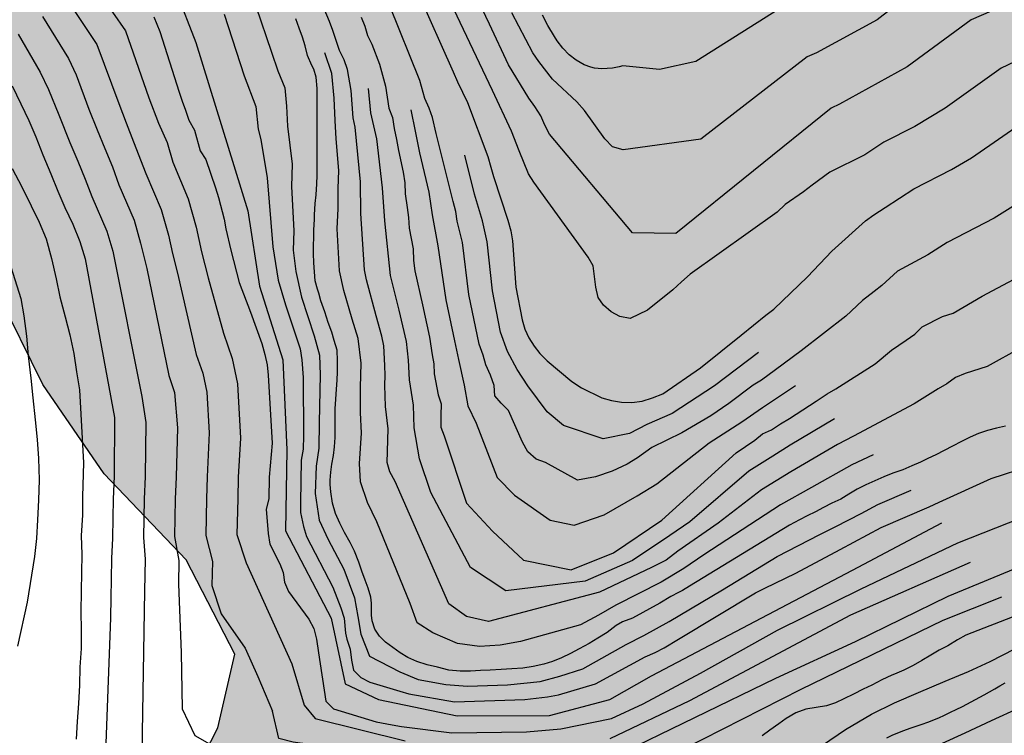
# Model space of a CAD drawing. Units: metres. Extents: x 583794 to 584145, y 4794540 to 4794790.
# Drawn here: x 583874 to 583916, y 4794645 to 4794675 of the extents above; entities that cross this region are included whole.
import ezdxf

# ---------------------------------------------------------------- set-up
doc = ezdxf.new("R2010")
doc.units = ezdxf.units.M
for name, color, linetype in [('020104', 34, 'Continuous'), ('100106', 63, 'Continuous'), ('990504', 63, 'Continuous')]:
    doc.layers.add(name, color=color, linetype=linetype)
doc.layers.add('020105', color=24, linetype='Continuous', lineweight=30)

msp = doc.modelspace()

# ---------------------------------------------------------------- hatches: boundary and pattern name
at = {"layer": '990504'}
msp.add_hatch(color=256, dxfattribs=at).paths.add_polyline_path([(583867.302, 4794706.058), (583867.612, 4794706.258), (583867.882, 4794706.368), (583868.212, 4794706.438), (583870.162, 4794706.558), (583870.932, 4794706.518), (583871.412, 4794706.398), (583872.082, 4794706.078), (583872.742, 4794705.608), (583873.332, 4794705.038), (583873.552, 4794704.688), (583873.932, 4794703.808), (583874.032, 4794703.468), (583874.092, 4794702.588), (583873.972, 4794701.688), (583873.632, 4794700.688), (583873.392, 4794700.188), (583873.362, 4794700.038), (583873.482, 4794699.668), (583873.672, 4794699.468), (583873.902, 4794699.368), (583874.172, 4794699.308), (583874.802, 4794699.308), (583876.092, 4794699.538), (583876.402, 4794699.518), (583876.752, 4794699.418), (583877.112, 4794699.178), (583877.592, 4794698.648), (583877.852, 4794698.228), (583878.252, 4794697.208), (583878.352, 4794696.378), (583878.272, 4794695.558), (583878.042, 4794694.808), (583877.862, 4794694.378), (583877.432, 4794693.558), (583877.112, 4794692.748), (583877.062, 4794692.428), (583877.112, 4794692.128), (583877.242, 4794691.788), (583877.462, 4794691.398), (583877.912, 4794690.828), (583878.792, 4794689.908), (583879.332, 4794689.438), (583879.682, 4794689.208), (583880.211, 4794688.938), (583881.391, 4794688.478), (583881.801, 4794688.428), (583881.931, 4794688.468), (583882.181, 4794688.678), (583882.991, 4794689.558), (583883.441, 4794690.158), (583884.861, 4794691.858), (583885.491, 4794692.428), (583885.831, 4794692.658), (583886.471, 4794692.888), (583886.931, 4794692.918), (583887.411, 4794692.858), (583888.101, 4794692.668), (583888.441, 4794692.478), (583888.711, 4794692.228), (583888.971, 4794691.808), (583889.051, 4794691.478), (583889.151, 4794691.938), (583889.311, 4794692.228), (583889.431, 4794692.378), (583889.751, 4794692.638), (583890.121, 4794692.858), (583890.771, 4794693.128), (583891.241, 4794693.248), (583891.731, 4794693.288), (583892.491, 4794693.308), (583893.311, 4794693.258), (583893.891, 4794693.148), (583894.771, 4794692.808), (583895.651, 4794692.308), (583896.631, 4794691.618), (583897.011, 4794691.248), (583897.621, 4794690.518), (583897.931, 4794690.248), (583897.991, 4794690.248), (583898.181, 4794690.408), (583899.051, 4794690.748), (583899.761, 4794690.978), (583900.291, 4794691.088), (583901.141, 4794691.148), (583902.301, 4794691.098), (583902.861, 4794690.958), (583903.611, 4794690.668), (583905.371, 4794689.688), (583906.161, 4794689.418), (583906.831, 4794689.308), (583907.141, 4794689.388), (583907.241, 4794689.458), (583907.351, 4794689.558), (583907.691, 4794690.038), (583908.041, 4794690.388), (583908.441, 4794690.748), (583909.191, 4794691.268), (583910.411, 4794691.938), (583911.481, 4794692.348), (583912.681, 4794692.628), (583913.461, 4794692.708), (583914.131, 4794692.688), (583915.091, 4794692.457), (583916.221, 4794692.077), (583916.801, 4794691.977), (583917.101, 4794691.977), (583917.4, 4794692.017), (583917.97, 4794692.217), (583919.8, 4794693.127), (583920.47, 4794693.377), (583921.19, 4794693.577), (583922.31, 4794693.727), (583923.09, 4794693.747), (583924.19, 4794693.687), (583925.39, 4794693.537), (583926.56, 4794693.297), (583927.25, 4794693.077), (583927.85, 4794692.837), (583928.1, 4794692.687), (583928.58, 4794692.217), (583928.71, 4794691.977), (583928.74, 4794691.807), (583931.12, 4794692.247), (583932.47, 4794692.387), (583933.89, 4794692.457), (583934.65, 4794692.427), (583935.78, 4794692.267), (583936.93, 4794691.927), (583937.63, 4794691.587), (583938.23, 4794691.217), (583938.73, 4794690.787), (583939.89, 4794689.647), (583940.68, 4794689.687), (583941.4, 4794689.667), (583942.46, 4794689.557), (583943.01, 4794689.437), (583944.21, 4794689.087), (583945.13, 4794688.727), (583945.69, 4794688.417), (583945.94, 4794688.227), (583946.39, 4794687.787), (583947.21, 4794686.437), (583947.35, 4794686.097), (583947.49, 4794686.057), (583948.289, 4794685.607), (583950.749, 4794683.967), (583951.489, 4794683.357), (583951.869, 4794682.917), (583952.209, 4794682.437), (583952.469, 4794681.957), (583952.639, 4794681.437), (583952.719, 4794680.717), (583952.659, 4794679.647), (583953.049, 4794679.397), (583953.329, 4794679.157), (583953.919, 4794678.437), (583954.249, 4794677.807), (583954.609, 4794676.807), (583954.769, 4794676.587), (583954.979, 4794676.477), (583955.419, 4794676.457), (583955.799, 4794676.557), (583956.839, 4794677.087), (583957.289, 4794677.177), (583957.799, 4794677.147), (583958.299, 4794676.977), (583958.549, 4794676.837), (583959.019, 4794676.477), (583959.429, 4794676.057), (583959.899, 4794675.357), (583960.019, 4794675.107), (583960.179, 4794674.577), (583960.239, 4794673.727), (583960.219, 4794673.457), (583960.129, 4794672.907), (583959.979, 4794672.347), (583959.769, 4794671.807), (583959.399, 4794671.037), (583958.779, 4794669.967), (583958.279, 4794669.207), (583957.939, 4794668.807), (583957.489, 4794668.427), (583957.369, 4794668.407), (583957.359, 4794668.307), (583957.109, 4794667.717), (583956.889, 4794667.347), (583956.619, 4794666.937), (583956.089, 4794666.267), (583954.339, 4794664.357), (583953.679, 4794663.767), (583953.179, 4794663.498), (583952.689, 4794663.308), (583952.229, 4794663.228), (583951.409, 4794663.218), (583951.429, 4794662.808), (583951.389, 4794662.578), (583951.079, 4794661.878), (583950.639, 4794661.248), (583949.989, 4794660.658), (583949.459, 4794660.308), (583947.349, 4794659.078), (583946.759, 4794658.788), (583946.169, 4794658.578), (583945.539, 4794658.438), (583944.869, 4794658.418), (583944.009, 4794658.478), (583943.479, 4794658.558), (583943.169, 4794658.538), (583943.149, 4794658.268), (583942.999, 4794657.808), (583942.769, 4794657.408), (583942.429, 4794656.968), (583941.739, 4794656.308), (583940.599, 4794655.518), (583939.969, 4794655.188), (583938.549, 4794654.658), (583936.799, 4794654.218), (583935.099, 4794653.878), (583934.729, 4794653.748), (583934.559, 4794653.648), (583934.259, 4794653.378), (583933.119, 4794652.208), (583932.639, 4794651.768), (583931.809, 4794651.188), (583930.929, 4794650.728), (583930.369, 4794650.518), (583930.079, 4794650.468), (583929.799, 4794650.438), (583928.799, 4794650.518), (583928.419, 4794650.498), (583927.929, 4794650.348), (583927.729, 4794650.158), (583927.599, 4794649.878), (583927.519, 4794649.308), (583927.559, 4794648.688), (583927.779, 4794647.828), (583927.839, 4794647.439), (583927.829, 4794647.079), (583927.679, 4794646.689), (583927.549, 4794646.479), (583926.979, 4794645.889), (583926.179, 4794645.309), (583925.279, 4794644.789), (583924.679, 4794644.519), (583924.089, 4794644.309), (583923.229, 4794644.109), (583922.309, 4794643.979), (583919.409, 4794643.859), (583918.979, 4794643.389), (583918.349, 4794642.859), (583916.959, 4794641.889), (583916.559, 4794641.549), (583916.279, 4794641.169), (583915.579, 4794639.689), (583914.969, 4794638.719), (583914.599, 4794638.229), (583913.169, 4794636.729), (583912.959, 4794636.549), (583912.429, 4794636.269), (583911.809, 4794636.139), (583910.779, 4794636.099), (583909.91, 4794636.299), (583904.19, 4794637.149), (583898.06, 4794636.389), (583894.55, 4794637.33), (583883.78, 4794637.14), (583880.98, 4794639.23), (583880.11, 4794641.23), (583882.15, 4794645.23), (583882.881, 4794648.369), (583880.811, 4794652.399), (583877.301, 4794656.059), (583874.691, 4794659.879), (583872.761, 4794663.769), (583871.881, 4794668.349), (583869.861, 4794671.509), (583866.552, 4794674.429), (583862.682, 4794676.389), (583858.302, 4794678.889), (583856.042, 4794680.769), (583851.752, 4794685.499), (583849.972, 4794688.329), (583847.582, 4794690.259), (583844.403, 4794692.439), (583842.943, 4794694.609), (583842.863, 4794697.439), (583845.163, 4794699.269), (583847.353, 4794699.269), (583850.383, 4794699.479), (583850.493, 4794699.589), (583850.843, 4794699.789), (583851.403, 4794700.019), (583852.053, 4794700.169), (583852.543, 4794700.189), (583853.032, 4794700.139), (583853.502, 4794700.019), (583854.122, 4794699.749), (583854.802, 4794699.369), (583855.102, 4794699.269), (583855.332, 4794699.269), (583855.612, 4794699.389), (583856.032, 4794699.999), (583856.462, 4794700.439), (583857.052, 4794700.769), (583857.512, 4794700.928), (583859.372, 4794701.378), (583860.382, 4794701.438), (583860.752, 4794701.348), (583861.182, 4794701.018), (583861.442, 4794700.888), (583861.522, 4794700.978), (583861.752, 4794701.478), (583862.092, 4794701.938), (583862.932, 4794702.868), (583863.672, 4794703.598), (583864.312, 4794704.098), (583864.772, 4794704.358), (583866.352, 4794705.098), (583866.632, 4794705.308)])

# ---------------------------------------------------------------- linework, layer by layer
at = {"layer": '020104', "flags": 128}
for points, elevation in [([(583887.541, 4794673.729), (583887.341, 4794674.129), (583887.051, 4794674.979), (583886.911, 4794675.359), (583885.681, 4794678.309), (583884.771, 4794679.539), (583884.441, 4794679.909), (583882.981, 4794681.229), (583882.331, 4794681.869), (583882.051, 4794682.219), (583880.761, 4794684.258), (583879.061, 4794686.978), (583878.801, 4794687.338), (583878.472, 4794687.728), (583876.422, 4794689.788), (583874.382, 4794691.848), (583874.342, 4794691.878)], 62), ([(583871.782, 4794685.539), (583876.831, 4794680.389), (583880.381, 4794676.639), (583881.221, 4794674.459), (583883.431, 4794667.289), (583883.931, 4794664.069), (583884.921, 4794660.929), (583885.101, 4794657.079), (583885.041, 4794653.629), (583886.98, 4794649.909), (583887.58, 4794647.099), (583889.01, 4794646.429), (583892.36, 4794645.739), (583896.29, 4794645.749), (583898.87, 4794646.429), (583900.65, 4794647.439), (583909.22, 4794651.949), (583913.02, 4794653.969)], 64.5), ([(583915.12, 4794675.808), (583914.28, 4794675.438), (583911.54, 4794673.428), (583908.66, 4794671.838), (583908.3, 4794671.668), (583901.68, 4794666.309), (583899.83, 4794666.349), (583896.301, 4794670.559), (583896.101, 4794670.939), (583895.921, 4794671.339), (583895.671, 4794671.729), (583895.411, 4794672.089), (583894.551, 4794673.518), (583893.731, 4794675.248), (583892.111, 4794678.648)], 57), ([(583876.551, 4794677.359), (583878.211, 4794674.969), (583879.211, 4794672.099), (583879.631, 4794671.029), (583879.991, 4794670.199), (583880.241, 4794669.359), (583880.891, 4794667.799), (583881.231, 4794666.589), (583881.461, 4794665.529), (583881.741, 4794664.429), (583882.391, 4794662.059), (583882.771, 4794660.989), (583882.991, 4794659.909), (583883.121, 4794657.589), (583883.021, 4794655.919), (583883.001, 4794654.989), (583882.971, 4794653.469), (583883.361, 4794652.269), (583885.31, 4794647.959), (583885.84, 4794646.189), (583886.31, 4794645.619), (583890.14, 4794644.669)], 65.5), ([(583912.6, 4794677.258), (583910.26, 4794675.438), (583907.68, 4794674.018), (583907.28, 4794673.858), (583902.75, 4794670.338), (583899.431, 4794669.888), (583898.981, 4794670.018), (583898.661, 4794670.358), (583897.791, 4794671.558), (583897.461, 4794671.928), (583896.421, 4794672.898), (583895.841, 4794673.658), (583895.591, 4794674.018), (583894.691, 4794675.728)], 56), ([(583890.671, 4794676.638), (583892.191, 4794673.209), (583892.371, 4794672.789), (583892.801, 4794671.909), (583893.661, 4794669.599), (583893.791, 4794669.149), (583893.901, 4794668.749)], 59), ([(583875.881, 4794676.039), (583877.001, 4794674.379), (583877.931, 4794671.859), (583878.251, 4794671.039), (583878.561, 4794670.229), (583879.091, 4794668.869), (583879.731, 4794667.339), (583880.051, 4794666.249), (583880.221, 4794665.459), (583880.431, 4794664.629), (583881.231, 4794661.159), (583881.511, 4794660.359), (583881.681, 4794659.549), (583881.781, 4794657.809), (583881.701, 4794655.929), (583881.671, 4794654.989), (583881.641, 4794653.429), (583881.921, 4794652.319), (583881.901, 4794651.299), (583882.301, 4794650.089), (583883.321, 4794648.629), (583883.86, 4794647.419), (583884.49, 4794645.939)], 66), ([(583883.781, 4794676.009), (583884.441, 4794674.059), (583884.711, 4794673.259), (583885.011, 4794672.529), (583885.081, 4794671.749), (583885.131, 4794670.899), (583885.321, 4794669.269), (583885.301, 4794668.319), (583885.391, 4794666.429), (583885.361, 4794665.609), (583885.481, 4794664.689), (583885.721, 4794663.599), (583886.261, 4794661.949), (583886.491, 4794661.129), (583886.521, 4794660.289), (583886.481, 4794658.259), (583886.461, 4794657.159), (583886.341, 4794656.389), (583886.311, 4794655.219), (583886.481, 4794654.089), (583886.861, 4794653.259), (583887.52, 4794651.989), (583887.98, 4794650.769), (583888.12, 4794649.979), (583888.25, 4794649.219), (583888.62, 4794648.279), (583889.92, 4794647.609), (583890.69, 4794647.289), (583891.88, 4794647.069), (583892.8, 4794646.999), (583894.5, 4794647.059), (583895.9, 4794647.199), (583896.74, 4794647.429), (583897.72, 4794647.749), (583899.56, 4794648.779), (583900.32, 4794649.169), (583901.4, 4794649.769), (583903.67, 4794651.119), (583906, 4794652.529), (583907.82, 4794653.469), (583908.51, 4794653.819), (583909.58, 4794654.369), (583910.3, 4794654.759), (583911.71, 4794655.369)], 63.5), ([(583916.42, 4794673.788), (583915.55, 4794673.368), (583913.16, 4794671.658), (583911.87, 4794670.878), (583910.55, 4794670.218), (583909.74, 4794669.678), (583908.25, 4794668.928), (583907.49, 4794668.378), (583907.13, 4794668.098), (583906.34, 4794667.548), (583906, 4794667.228), (583902.3, 4794664.579), (583901.93, 4794664.259), (583901.56, 4794663.919), (583900.48, 4794663.039), (583899.73, 4794662.689), (583899.29, 4794662.769), (583898.92, 4794662.979), (583898.6, 4794663.259), (583898.37, 4794663.589), (583898.27, 4794664.019), (583898.16, 4794664.939), (583897.94, 4794665.299), (583895.631, 4794668.499), (583895.401, 4794668.859), (583895.001, 4794669.839), (583894.681, 4794670.679), (583893.861, 4794672.419), (583892.211, 4794675.888)], 58), ([(583874.681, 4794675.579), (583875.791, 4794673.789), (583876.121, 4794673.079), (583876.651, 4794671.619), (583877.011, 4794670.739), (583877.331, 4794669.939), (583877.661, 4794669.159), (583877.931, 4794668.389), (583878.581, 4794666.879), (583878.861, 4794665.909), (583879.121, 4794664.829), (583880.071, 4794660.259), (583880.311, 4794659.539), (583880.431, 4794658.029), (583880.381, 4794655.939), (583880.341, 4794654.979), (583880.311, 4794653.389), (583880.491, 4794652.369), (583880.471, 4794651.359), (583880.591, 4794648.439), (583880.631, 4794646.03), (583881.171, 4794644.9), (583882.2, 4794644.32), (583884.55, 4794643.71)], 66.5), ([(583882.431, 4794675.669), (583883.271, 4794673.049), (583883.781, 4794671.729), (583883.871, 4794670.769), (583883.991, 4794670.329), (583884.261, 4794668.689), (583884.501, 4794665.749), (583884.721, 4794664.329), (583885.041, 4794663.269), (583885.661, 4794661.389), (583885.741, 4794660.919), (583885.791, 4794660.169), (583885.811, 4794657.689), (583885.791, 4794657.109), (583885.711, 4794656.639), (583885.681, 4794654.839), (583885.681, 4794654.409), (583885.801, 4794653.809), (583885.931, 4794653.389), (583887.06, 4794651.229), (583887.4, 4794650.349), (583887.54, 4794649.899), (583887.6, 4794649.259), (583887.65, 4794649.009), (583887.8, 4794648.579), (583887.85, 4794648.119), (583887.94, 4794647.689), (583888.25, 4794647.379), (583888.64, 4794647.169), (583889.92, 4794646.789), (583890.3, 4794646.669), (583892.25, 4794646.339), (583895.24, 4794646.429), (583896.21, 4794646.549), (583896.68, 4794646.639), (583898.26, 4794647.109), (583900.38, 4794648.259), (583900.8, 4794648.439), (583901.18, 4794648.639), (583901.8, 4794649.009), (583905.08, 4794650.979), (583905.47, 4794651.189), (583906.8, 4794651.829), (583908.69, 4794652.839), (583910.44, 4794653.769), (583912.49, 4794654.659)], 64), ([(583910.94, 4794656.089), (583910.55, 4794655.929), (583910.17, 4794655.759), (583909.78, 4794655.589), (583909.42, 4794655.409), (583909.06, 4794655.189), (583908.72, 4794654.979), (583908.34, 4794654.809), (583907.98, 4794654.629), (583907.64, 4794654.439), (583907.28, 4794654.269), (583906.96, 4794654.099), (583906.53, 4794653.869), (583902.27, 4794651.269), (583901.96, 4794651.089), (583901.8, 4794650.999), (583901.47, 4794650.829), (583901, 4794650.539), (583899.84, 4794649.909), (583899.41, 4794649.749), (583899.14, 4794649.589), (583898.75, 4794649.299), (583898.36, 4794649.049), (583897.98, 4794648.829), (583897.56, 4794648.589), (583897.19, 4794648.399), (583896.81, 4794648.219), (583896.43, 4794648.059), (583896.05, 4794647.939), (583895.6, 4794647.849), (583895.16, 4794647.769), (583894.69, 4794647.749), (583894.24, 4794647.709), (583893.77, 4794647.689), (583893.35, 4794647.669), (583892.93, 4794647.649), (583892.49, 4794647.649), (583892, 4794647.689), (583891.52, 4794647.809), (583891.08, 4794647.909), (583890.64, 4794648.049), (583890.25, 4794648.229), (583889.93, 4794648.429), (583889.62, 4794648.649), (583889.3, 4794648.879), (583889.04, 4794649.139), (583888.85, 4794649.439), (583888.74, 4794649.789), (583888.71, 4794650.039), (583888.71, 4794650.059), (583888.71, 4794650.549), (583888.68, 4794650.799), (583888.56, 4794651.189), (583888.43, 4794651.519), (583888.3, 4794651.909), (583888.16, 4794652.299), (583887.98, 4794652.759), (583887.8, 4794653.129), (583887.561, 4794653.559), (583887.351, 4794653.959), (583887.171, 4794654.369), (583887.041, 4794654.809), (583886.971, 4794655.289), (583886.941, 4794655.609), (583886.941, 4794655.789), (583886.971, 4794656.139), (583887.021, 4794656.479), (583887.081, 4794656.849), (583887.131, 4794657.219), (583887.161, 4794657.619), (583887.161, 4794658.019), (583887.161, 4794658.429), (583887.161, 4794658.829), (583887.181, 4794659.249), (583887.211, 4794659.669), (583887.241, 4794660.059), (583887.261, 4794660.409), (583887.261, 4794660.889), (583887.241, 4794661.339), (583887.121, 4794661.749), (583887.011, 4794662.109), (583886.861, 4794662.519), (583886.711, 4794662.969), (583886.551, 4794663.439), (583886.461, 4794663.769), (583886.401, 4794663.939), (583886.311, 4794664.299), (583886.271, 4794664.679), (583886.241, 4794665.059), (583886.231, 4794665.469), (583886.231, 4794665.869), (583886.241, 4794666.079), (583886.251, 4794666.479), (583886.271, 4794666.909), (583886.281, 4794667.109), (583886.311, 4794667.599), (583886.341, 4794667.959), (583886.381, 4794668.439), (583886.391, 4794668.789), (583886.391, 4794669.129), (583886.391, 4794669.499), (583886.391, 4794669.859), (583886.391, 4794670.229), (583886.391, 4794670.639), (583886.391, 4794671.039), (583886.391, 4794671.419), (583886.391, 4794671.769), (583886.391, 4794672.149), (583886.391, 4794672.509), (583886.351, 4794672.979), (583886.241, 4794673.329), (583886.161, 4794673.479), (583885.981, 4794673.909), (583885.881, 4794674.329), (583885.761, 4794674.689), (583885.621, 4794675.079), (583885.481, 4794675.479)], 63), ([(583888.261, 4794675.539), (583888.421, 4794675.159), (583888.531, 4794674.769), (583888.721, 4794674.389), (583889.051, 4794673.539), (583889.301, 4794672.599)], 61), ([(583873.641, 4794674.819), (583874.581, 4794673.199), (583874.931, 4794672.459), (583875.371, 4794671.379), (583875.851, 4794670.199), (583876.181, 4794669.399), (583876.491, 4794668.639), (583876.781, 4794667.899), (583877.421, 4794666.419), (583877.681, 4794665.569), (583878.911, 4794659.359), (583879.091, 4794658.249), (583879.061, 4794655.949), (583879.011, 4794654.979), (583878.981, 4794653.349), (583879.051, 4794652.419), (583879.031, 4794651.069), (583878.911, 4794644.14), (583878.981, 4794643.58), (583879.451, 4794642.93), (583880.33, 4794642.35), (583884.59, 4794642.22)], 67), ([(583909.25, 4794657.669), (583908.58, 4794657.309), (583906.59, 4794656.149), (583905.33, 4794655.379), (583903.48, 4794653.959), (583901.77, 4794652.769), (583901.27, 4794652.379), (583900.64, 4794652.059), (583898.43, 4794651.019), (583893.69, 4794649.759), (583892.75, 4794649.979), (583892, 4794650.519), (583889.711, 4794655.729), (583889.491, 4794656.149), (583889.371, 4794656.549), (583889.411, 4794657.979), (583889.301, 4794658.929), (583889.271, 4794659.839), (583889.291, 4794660.259), (583889.281, 4794660.689), (583889.231, 4794661.519), (583889.151, 4794661.939), (583888.901, 4794662.809), (583888.491, 4794664.339), (583888.411, 4794664.759), (583888.251, 4794667.169), (583888.231, 4794668.519), (583888.011, 4794670.859), (583887.921, 4794671.249), (583887.841, 4794672.419), (583887.681, 4794673.309), (583887.541, 4794673.729)], 62), ([(583908.45, 4794658.409), (583906.56, 4794657.279), (583905.82, 4794656.819), (583904.79, 4794656.169), (583902.28, 4794654.019), (583901.43, 4794653.429), (583899.83, 4794652.369), (583897.82, 4794651.489), (583894.43, 4794651.069), (583892.93, 4794652.059), (583891.23, 4794655.269), (583890.75, 4794656.699), (583890.531, 4794658.019), (583890.491, 4794658.989), (583890.321, 4794660.079), (583890.281, 4794660.909), (583890.201, 4794661.709), (583889.891, 4794663.039), (583889.521, 4794664.529), (583889.281, 4794666.859), (583889.181, 4794668.259), (583888.931, 4794670.359), (583888.681, 4794671.459), (583888.571, 4794672.509)], 61.5), ([(583889.301, 4794672.599), (583889.441, 4794671.669), (583889.601, 4794671.269), (583889.671, 4794670.789), (583889.771, 4794670.329), (583889.851, 4794669.859), (583890.051, 4794668.939), (583890.121, 4794668.479), (583890.141, 4794668.009), (583890.221, 4794667.419), (583890.281, 4794666.999), (583890.311, 4794666.549), (583890.481, 4794665.659), (583890.501, 4794665.169), (583890.551, 4794664.729), (583890.881, 4794663.269), (583891.181, 4794661.899), (583891.291, 4794661.139), (583891.361, 4794660.749), (583891.371, 4794660.329), (583891.551, 4794659.439), (583891.681, 4794659.049), (583891.661, 4794658.549), (583891.66, 4794658.059), (583891.8, 4794657.679), (583892.75, 4794654.809), (583893.87, 4794653.609), (583895.18, 4794652.379), (583897.22, 4794651.969), (583899.02, 4794652.689), (583901.09, 4794654.089), (583904.26, 4794656.959), (583905.05, 4794657.499), (583905.37, 4794657.769), (583905.76, 4794657.939), (583906.14, 4794658.189), (583906.53, 4794658.419), (583907.66, 4794659.159)], 61), ([(583890.381, 4794671.589), (583890.561, 4794670.679), (583890.751, 4794669.759), (583891.151, 4794668.079), (583891.291, 4794667.119), (583891.531, 4794665.789), (583891.871, 4794663.489), (583892.241, 4794661.739), (583892.411, 4794660.939), (583892.661, 4794659.849), (583892.81, 4794658.969), (583893.17, 4794658.219), (583894.06, 4794655.899), (583894.8, 4794655.149), (583896.33, 4794654.089), (583897.35, 4794653.879), (583898.63, 4794654.309), (583900.03, 4794655.129), (583900.87, 4794655.639), (583903.1, 4794657.379), (583904.49, 4794658.279), (583905.37, 4794658.889), (583906.79, 4794659.829)], 60.5), ([(583904.47, 4794661.979), (583905.52, 4794662.829), (583905.86, 4794663.089), (583907.29, 4794664.468), (583908.34, 4794665.558), (583909.77, 4794666.858), (583910.12, 4794667.118), (583910.6, 4794667.428), (583911.83, 4794668.228), (583913.43, 4794669.048), (583914.29, 4794669.548), (583916.77, 4794671.268)], 59), ([(583905.2, 4794661.239), (583903.33, 4794659.819), (583901.53, 4794658.639), (583900.45, 4794658.169), (583899.7, 4794657.789), (583898.59, 4794657.559), (583896.89, 4794658.129), (583896.2, 4794658.709), (583895.37, 4794659.819), (583894.91, 4794660.509), (583894.5, 4794661.279), (583894.211, 4794662.109), (583893.861, 4794663.869), (583893.641, 4794665.959), (583893.441, 4794666.859), (583893.101, 4794667.999), (583892.681, 4794669.659)], 59.5), ([(583873.381, 4794669.089), (583873.791, 4794668.309), (583874.191, 4794667.499), (583874.531, 4794666.799), (583874.831, 4794666.089), (583875.061, 4794665.249), (583875.261, 4794664.379), (583875.421, 4794663.609), (583875.651, 4794662.759), (583875.851, 4794661.989), (583876.011, 4794661.189), (583876.131, 4794660.419), (583876.261, 4794659.649), (583876.421, 4794656.529), (583876.391, 4794655.099), (583876.381, 4794654.299), (583876.331, 4794653.429), (583876.351, 4794652.619), (583876.341, 4794651.859), (583876.331, 4794651.05), (583876.311, 4794650.18), (583876.331, 4794649.41), (583876.321, 4794648.61), (583876.271, 4794647.81), (583876.261, 4794647.04), (583876.211, 4794646.27), (583876.161, 4794645.5), (583876.121, 4794644.74)], 68), ([(583893.901, 4794668.749), (583894.521, 4794666.879), (583894.641, 4794666.429), (583894.711, 4794665.999), (583894.861, 4794664.019), (583895.13, 4794662.639), (583895.25, 4794662.229), (583895.42, 4794661.859), (583895.64, 4794661.509), (583895.89, 4794661.189), (583896.19, 4794660.889), (583897.25, 4794659.999), (583897.66, 4794659.729), (583898.53, 4794659.309), (583898.94, 4794659.189), (583899.36, 4794659.119), (583899.8, 4794659.109), (583900.24, 4794659.159), (583900.69, 4794659.299), (583901.13, 4794659.479), (583902.73, 4794660.589), (583904.47, 4794661.979)], 59), ([(583873.151, 4794665.439), (583873.751, 4794663.549), (583873.881, 4794662.809), (583874.001, 4794661.939), (583874.061, 4794661.099), (583874.181, 4794660.149), (583874.271, 4794659.309), (583874.361, 4794658.369), (583874.451, 4794657.529), (583874.511, 4794656.719), (583874.531, 4794655.809), (583874.511, 4794654.939), (583874.461, 4794654.099), (583874.421, 4794653.299), (583874.331, 4794652.54), (583874.021, 4794650.58), (583873.611, 4794648.71)], 68.5), ([(583907.66, 4794659.159), (583908.14, 4794659.479), (583908.51, 4794659.689), (583910.18, 4794660.759), (583910.88, 4794661.338), (583911.5, 4794661.768), (583911.87, 4794662.018), (583912.19, 4794662.328), (583913.05, 4794662.768), (583913.51, 4794662.918), (583914.74, 4794663.648), (583916.54, 4794664.598)], 61), ([(583912.49, 4794654.659), (583912.91, 4794654.849), (583915.13, 4794655.859), (583916.79, 4794656.408), (583919.88, 4794657.958), (583920.27, 4794658.118), (583920.81, 4794658.418), (583922.58, 4794659.338), (583922.98, 4794659.598), (583924.78, 4794661.118), (583928.01, 4794663.138), (583928.4, 4794663.358), (583928.83, 4794663.558), (583929.28, 4794663.688), (583931.229, 4794663.828), (583931.679, 4794663.908), (583932.829, 4794664.208), (583933.309, 4794664.268), (583934.249, 4794664.588), (583934.659, 4794664.558), (583935.109, 4794664.518), (583936.509, 4794664.518), (583940.419, 4794663.828)], 64), ([(583917.83, 4794662.228), (583914.96, 4794660.638), (583914.02, 4794660.338), (583913.6, 4794660.168), (583913.23, 4794659.908), (583912.86, 4794659.688), (583911.85, 4794659.049), (583909.25, 4794657.669)], 62), ([(583915.74, 4794658.098), (583915.36, 4794658.008), (583914.97, 4794657.908), (583914.59, 4794657.788), (583914.23, 4794657.629), (583913.86, 4794657.439), (583913.48, 4794657.249), (583913.12, 4794657.059), (583912.77, 4794656.879), (583912.43, 4794656.719), (583912.11, 4794656.559), (583911.74, 4794656.399), (583911.36, 4794656.229), (583910.94, 4794656.089)], 63), ([(583916.55, 4794652.179), (583913.28, 4794650.829), (583909.33, 4794648.889), (583905.93, 4794647.329), (583899.02, 4794643.979), (583896.88, 4794643.769), (583894.93, 4794643.709), (583892.02, 4794643.689), (583891.58, 4794643.729), (583890.86, 4794643.849), (583885.37, 4794644.609), (583884.75, 4794644.77), (583884.49, 4794645.939)], 66), ([(583898.88, 4794644.769), (583902.28, 4794646.389), (583909.15, 4794650.049), (583914.24, 4794652.289)], 65.5), ([(583920.48, 4794651.689), (583914.05, 4794649.179), (583913.69, 4794648.979), (583913.28, 4794648.729), (583912.91, 4794648.539), (583912.55, 4794648.329), (583912.17, 4794648.099), (583911.8, 4794647.889), (583911.41, 4794647.689), (583911, 4794647.509), (583910.89, 4794647.469), (583910.46, 4794647.269), (583910.04, 4794647.049), (583909.67, 4794646.869), (583909.26, 4794646.659), (583908.85, 4794646.469), (583908.49, 4794646.299), (583908.1, 4794646.169), (583907.66, 4794646.089), (583907.22, 4794646.019), (583906.8, 4794645.869), (583906.39, 4794645.629), (583906.08, 4794645.399), (583905.69, 4794645.129), (583905.36, 4794644.889)], 67), ([(583886.03, 4794643.44), (583891.4, 4794643.209), (583897.5, 4794643.189), (583899.74, 4794643.469), (583902, 4794644.319), (583907.02, 4794646.879), (583913.08, 4794649.819), (583915.58, 4794650.819)], 66.5), ([(583910.68, 4794644.799), (583910.91, 4794644.909), (583911.15, 4794645.009), (583911.4, 4794645.109), (583911.67, 4794645.209), (583911.93, 4794645.299), (583912.18, 4794645.389), (583912.43, 4794645.469), (583912.9, 4794645.659), (583913.14, 4794645.769), (583913.39, 4794645.889), (583913.64, 4794646.009), (583913.9, 4794646.139), (583914.83, 4794646.629), (583915.05, 4794646.759), (583915.28, 4794646.889), (583915.5, 4794647.019), (583915.73, 4794647.149)], 68), ([(583916.3, 4794646.059), (583915.12, 4794645.519), (583914.01, 4794644.999), (583913.04, 4794644.559)], 68.5)]:
    msp.add_lwpolyline(points, dxfattribs=dict(at, elevation=elevation))
at = {"layer": '020105', "flags": 128}
for points, elevation in [([(583891.461, 4794670.579), (583891.301, 4794671.269), (583891.171, 4794671.659), (583890.981, 4794672.079), (583890.771, 4794672.849), (583889.471, 4794676.059), (583889.281, 4794676.439), (583888.261, 4794678.688), (583888.041, 4794679.078), (583887.781, 4794679.438), (583886.491, 4794681.208), (583884.811, 4794682.968), (583884.331, 4794683.608), (583882.971, 4794685.618), (583882.681, 4794686.208), (583882.551, 4794686.608), (583882.031, 4794687.428), (583881.831, 4794687.848), (583881.681, 4794688.298), (583881.221, 4794689.158), (583880.961, 4794689.558), (583878.592, 4794692.008), (583878.552, 4794692.058)], 60), ([(583906.46, 4794676.128), (583902.531, 4794673.658), (583900.981, 4794673.308), (583899.421, 4794673.468), (583899.271, 4794673.428), (583898.981, 4794673.368), (583898.531, 4794673.348), (583898.221, 4794673.368), (583898.061, 4794673.408), (583897.771, 4794673.518), (583897.431, 4794673.708), (583897.131, 4794673.938), (583896.861, 4794674.228), (583896.621, 4794674.538), (583896.511, 4794674.718), (583896.231, 4794675.188), (583896.001, 4794675.628)], 55), ([(583879.421, 4794675.559), (583879.681, 4794674.939), (583880.501, 4794672.349), (583880.631, 4794671.959), (583880.781, 4794671.579), (583880.921, 4794671.149), (583881.161, 4794670.729), (583881.401, 4794669.849), (583881.641, 4794669.479), (583882.051, 4794668.259), (583882.181, 4794667.849), (583882.421, 4794666.929), (583882.491, 4794666.519), (583882.711, 4794665.609), (583883.061, 4794664.229), (583883.551, 4794662.959), (583884.031, 4794661.619), (583884.161, 4794661.159), (583884.251, 4794660.709), (583884.301, 4794660.269), (583884.471, 4794657.369), (583884.341, 4794655.919), (583884.331, 4794654.999), (583884.221, 4794654.559), (583884.301, 4794653.519), (583884.371, 4794653.059), (583884.801, 4794652.229), (583884.941, 4794651.859), (583884.991, 4794651.439), (583885.161, 4794651.039), (583886.04, 4794649.859), (583886.25, 4794649.459), (583886.36, 4794649.009), (583886.44, 4794648.419)], 65), ([(583910.09, 4794656.879), (583909.18, 4794656.449), (583907.46, 4794655.479), (583906.14, 4794654.739), (583902.87, 4794652.609), (583902.02, 4794652.019), (583901.05, 4794651.439), (583899.13, 4794650.459), (583898.39, 4794650.029), (583897.62, 4794649.619), (583895.06, 4794648.909), (583894.19, 4794648.749), (583893.31, 4794648.699), (583892.37, 4794648.829), (583891.32, 4794649.279), (583890.65, 4794649.699), (583890.35, 4794650.529), (583888.93, 4794654.009), (583888.531, 4794654.839), (583888.231, 4794655.719), (583888.191, 4794656.509), (583888.281, 4794657.799), (583888.231, 4794658.679), (583888.241, 4794659.749), (583888.271, 4794660.789), (583888.131, 4794661.839), (583887.881, 4794662.659), (583887.521, 4794663.889), (583887.341, 4794664.719), (583887.241, 4794666.519), (583887.281, 4794667.379), (583887.281, 4794668.239), (583887.311, 4794669.009), (583887.201, 4794670.359), (583887.151, 4794671.139), (583887.111, 4794672.089), (583887.011, 4794673.139), (583886.711, 4794674.029)], 62.5), ([(583873.381, 4794672.619), (583873.751, 4794671.849), (583874.091, 4794671.139), (583874.391, 4794670.439), (583874.691, 4794669.669), (583875.031, 4794668.859), (583875.331, 4794668.119), (583875.631, 4794667.419), (583875.971, 4794666.709), (583876.271, 4794665.969), (583876.501, 4794665.239), (583877.751, 4794658.469), (583877.741, 4794655.959), (583877.691, 4794654.979), (583877.681, 4794654.179), (583877.661, 4794653.309), (583877.621, 4794652.469), (583877.601, 4794651.559), (583877.591, 4794650.789), (583877.571, 4794649.92), (583877.381, 4794644.55)], 67.5), ([(583905.93, 4794660.499), (583905.34, 4794660.059), (583904.98, 4794659.839), (583903.94, 4794659.059), (583903.18, 4794658.539), (583901.94, 4794657.809), (583900.66, 4794657.189), (583900.05, 4794656.749), (583899.61, 4794656.479), (583898.97, 4794656.169), (583898.25, 4794655.939), (583897.49, 4794655.799), (583896.13, 4794656.539), (583895.73, 4794656.689), (583895.37, 4794656.999), (583895.15, 4794657.419), (583894.55, 4794658.759), (583894.24, 4794659.079), (583893.97, 4794659.389), (583893.93, 4794659.829), (583893.78, 4794660.269), (583893.58, 4794660.709), (583893.471, 4794661.129), (583893.301, 4794661.589), (583892.861, 4794663.719), (583892.581, 4794665.929), (583892.361, 4794666.839), (583892.301, 4794667.249), (583892.191, 4794667.679), (583891.461, 4794670.579)], 60), ([(583916.51, 4794667.748), (583915.25, 4794666.968), (583913.25, 4794665.938), (583912.43, 4794665.408), (583911.13, 4794664.708), (583910.46, 4794664.098), (583910.14, 4794663.848), (583909.64, 4794663.458), (583908.93, 4794662.788), (583907.02, 4794661.309), (583905.93, 4794660.499)], 60), ([(583886.44, 4794648.419), (583886.76, 4794646.359), (583887.09, 4794646.039), (583888.91, 4794645.479), (583889.59, 4794645.359), (583889.99, 4794645.289), (583892.13, 4794645.019), (583895.31, 4794645.059), (583896.78, 4794645.189), (583898.94, 4794645.629), (583900.29, 4794646.249), (583902.74, 4794647.559), (583906.02, 4794649.399), (583909.58, 4794651.149), (583913.71, 4794653.119), (583917.48, 4794654.609)], 65), ([(583907.93, 4794644.479), (583908.91, 4794645.149), (583910.03, 4794645.809), (583911.01, 4794646.289), (583912.03, 4794646.729), (583913.17, 4794647.219), (583914.16, 4794647.629), (583915.08, 4794648.059), (583916.13, 4794648.589)], 67.5)]:
    msp.add_lwpolyline(points, dxfattribs=dict(at, elevation=elevation))
at = {"layer": '100106', "flags": 128}
msp.add_lwpolyline([(583916.279, 4794641.169), (583915.579, 4794639.689), (583914.969, 4794638.719), (583914.599, 4794638.229), (583913.169, 4794636.729), (583912.959, 4794636.549), (583912.429, 4794636.269), (583911.809, 4794636.139), (583910.779, 4794636.099), (583909.91, 4794636.299), (583904.19, 4794637.149), (583898.06, 4794636.389), (583894.55, 4794637.33), (583883.78, 4794637.14), (583880.98, 4794639.23), (583880.11, 4794641.23), (583882.15, 4794645.23), (583882.881, 4794648.369), (583880.811, 4794652.399), (583877.301, 4794656.059), (583874.691, 4794659.879), (583872.761, 4794663.769)], dxfattribs=at)

doc.saveas('drawing.dxf')
